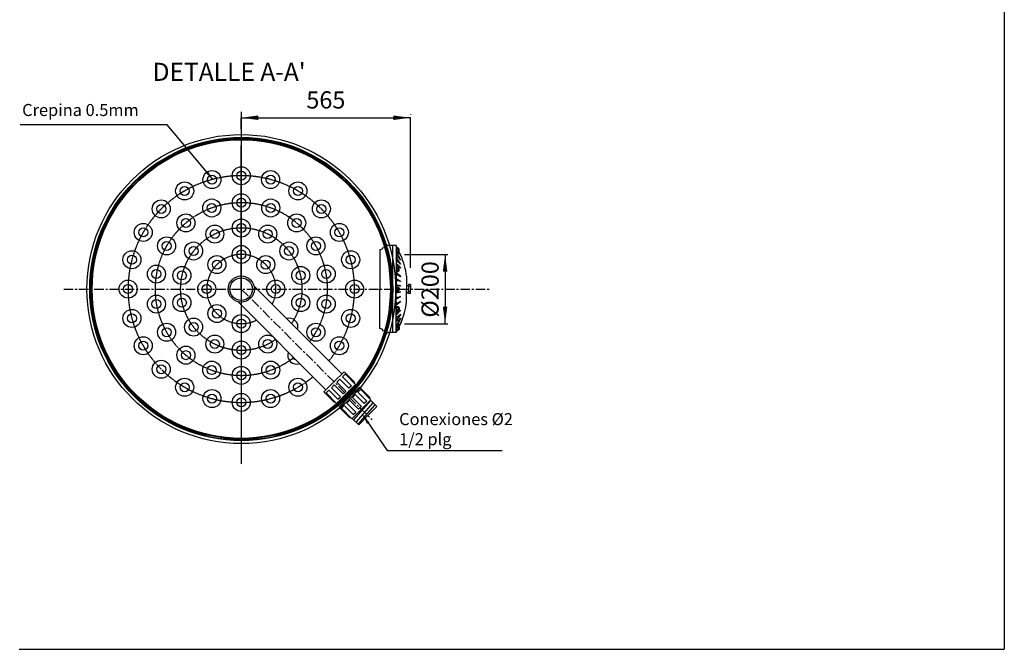
# Model space of a CAD drawing. Units: inches. Extents: x -13762 to -7442, y 87 to 4679.
# Drawn here: x -10720 to -7442, y 87 to 2181 of the extents above; entities that cross this region are included whole.
import ezdxf

# ---------------------------------------------------------------- set-up
doc = ezdxf.new("R2010")
doc.units = ezdxf.units.IN
doc.linetypes.add('CENTER', pattern=[2, 1.25, -0.25, 0.25, -0.25])
for name, color, linetype in [('4', 4, 'Continuous'), ('7', 7, 'Continuous'), ('BLANCO', 7, 'Continuous'), ('COTAS', 1, 'Continuous'), ('EJES', 3, 'CENTER'), ('VERDE', 3, 'Continuous')]:
    doc.layers.add(name, color=color, linetype=linetype)
doc.styles.add('ROMANS', font='romans')
doc.dimstyles.new('DANI$0', dxfattribs={"dimscale": 26, "dimtxt": 2.2, "dimasz": 2.2, "dimexe": 0.37, "dimexo": 0.4, "dimgap": 1.18, "dimtad": 3, "dimdec": 1, "dimdsep": 46, "dimtxsty": 'ROMANS', "dimblk": 'F', "dimblk1": 'F', "dimblk2": 'F', "dimsah": 1, "dimcen": 0.09, "dimadec": 0, "dimazin": 0, "dimtfac": 0.081818, "dimtix": 1, "dimtmove": 2, "dimatfit": 3, "dimldrblk": 'F', "dimfxl": 0, "dimtolj": 1, "dimarcsym": 0})
doc.dimstyles.new('NORMAL', dxfattribs={"dimtxt": 60, "dimasz": 30, "dimexe": 2, "dimexo": 25, "dimgap": 20, "dimtad": 1, "dimdec": 0, "dimzin": 0, "dimdsep": 46, "dimtxsty": 'Standard', "dimcen": 0, "dimadec": 0, "dimazin": 0, "dimtfac": 0.4, "dimtdec": 0, "dimtmove": 1, "dimatfit": 0, "dimfxl": 0, "dimtolj": 1, "dimtzin": 0, "dimarcsym": 0})

# ---------------------------------------------------------------- blocks, each defined once
blk = doc.blocks.new('F')
at = {"layer": '4'}
blk.add_line((0, 0), (-1, 0), dxfattribs=at)
blk.add_lwpolyline([(0, 0, 0, 0.263, 0), (-1, 0, 0.263, 0.263, 0)], format="xyseb", dxfattribs=at)
blk = doc.blocks.new('*D70')
at = {"layer": 'COTAS', "color": 0, "lineweight": -2}
for p, q in [((-9391.3, 1400.8), (-9293.8, 1400.8)), ((-9303.4, 1343.6), (-9303.4, 1226.9)), ((-9391.3, 1169.7), (-9293.8, 1169.7))]:
    blk.add_line(p, q, dxfattribs=at)
at = {"layer": 'Defpoints', "color": 0}
for p in [(-9401.7, 1400.8), (-9401.7, 1169.7), (-9303.4, 1169.7)]:
    blk.add_point(p, dxfattribs=at)
at = {"layer": 'COTAS', "color": 0, "lineweight": -2, "xscale": 57.2, "yscale": 57.2, "zscale": 57.2}
for p, rotation in [((-9303.4, 1400.8), 90), ((-9303.4, 1169.7), 270)]:
    blk.add_blockref('F', p, dxfattribs=dict(at, rotation=rotation))
at = {"layer": 'COTAS', "color": 0, "insert": (-9353.4, 1284.2), "char_height": 57.2, "attachment_point": 5, "rotation": 90, "style": 'ROMANS'}
blk.add_mtext('\\A1;%%c200', dxfattribs=at)
blk = doc.blocks.new('*D69')
at = {"layer": 'COTAS', "color": 0, "lineweight": -2}
for p, q in [((-9982, 1865.6), (-9982, 1864.8)), ((-9924.8, 1855.2), (-9476.1, 1855.2)), ((-9418.9, 1865.6), (-9418.9, 1864.8))]:
    blk.add_line(p, q, dxfattribs=at)
at = {"layer": 'Defpoints', "color": 0}
for p in [(-9982, 1855.2), (-9418.9, 1855.2), (-9418.9, 1855.2)]:
    blk.add_point(p, dxfattribs=at)
at = {"layer": 'COTAS', "color": 0, "lineweight": -2, "xscale": 57.2, "yscale": 57.2, "zscale": 57.2, "rotation": 180}
blk.add_blockref('F', (-9982, 1855.2), dxfattribs=at)
at = {"layer": 'COTAS', "color": 0, "lineweight": -2, "xscale": 57.2, "yscale": 57.2, "zscale": 57.2}
blk.add_blockref('F', (-9418.9, 1855.2), dxfattribs=at)
at = {"layer": 'COTAS', "color": 0, "insert": (-9700.4, 1914.4), "char_height": 57.2, "attachment_point": 5, "style": 'ROMANS'}
blk.add_mtext('\\A1;565', dxfattribs=at)

msp = doc.modelspace()

# ---------------------------------------------------------------- linework, layer by layer
at = {"ltscale": 25.4}
msp.add_circle((-9981.9656, 1285.36886), 37.5, dxfattribs=at)
at = {"layer": '4'}
msp.add_line((-7441.54631, 4679.24345), (-7441.54631, 87.24345), dxfattribs=at)
at = {"layer": '4', "ltscale": 25.4}
msp.add_line((-10721.54631, 87.24345), (-7441.54631, 87.24345), dxfattribs=at)
at = {"layer": '7', "color": 7}
for p, q in [((-9981.9656, 1817.11864), (-9981.9656, 1855.1578)), ((-9981.9656, 1285.36886), (-9981.9656, 1762.4983)), ((-9521.14659, 1416.6121), (-9521.14659, 1285.36886)), ((-9466.46794, 1430.36886), (-9491.37122, 1430.36886)), ((-9477.46794, 1140.36886), (-9477.46794, 1430.36886)), ((-9466.46794, 1430.36886), (-9466.46794, 1285.36886)), ((-9462.52839, 1422.21359), (-9466.46794, 1430.36886)), ((-9451.9932, 1383.63699), (-9466.46794, 1412.92737)), ((-9465.47092, 1422.21359), (-9459.46496, 1422.21359)), ((-9465.47092, 1418.70467), (-9459.46496, 1418.70467)), ((-9465.47092, 1412.7225), (-9459.46496, 1412.7225)), ((-9458.46794, 1420.6286), (-9458.46794, 1410.79857)), ((-9458.46794, 1419.71359), (-9456.30242, 1419.71359)), ((-9458.46794, 1411.71359), (-9456.30242, 1411.71359)), ((-9449.86765, 1396.00453), (-9457.45618, 1411.71359)), ((-9456.30242, 1411.71359), (-9456.30242, 1419.71359)), ((-9456.30242, 1419.71359), (-9455.86541, 1419.28403)), ((-9456.30242, 1411.71359), (-9455.86541, 1412.14314)), ((-9455.86541, 1412.14314), (-9455.86541, 1419.28403)), ((-9451.9932, 1381.93619), (-9466.46794, 1408.58702)), ((-9451.9932, 1369.75306), (-9466.46794, 1391.65959)), ((-9451.9932, 1368.33304), (-9466.46794, 1388.13186)), ((-9464.63266, 1409.21359), (-9459.46496, 1409.21359)), ((-9451.9932, 1383.63699), (-9451.9932, 1381.93619)), ((-9438.44006, 1400.80826), (-9375.70396, 1400.80826)), ((-9451.9932, 1356.59894), (-9466.46794, 1371.79049)), ((-9451.9932, 1355.28192), (-9466.46794, 1368.56622)), ((-9465.47092, 1356.6366), (-9459.46496, 1356.6366)), ((-9465.47092, 1353.12769), (-9459.46496, 1353.12769)), ((-9465.47092, 1347.14552), (-9459.46496, 1347.14552)), ((-9458.46794, 1355.05162), (-9458.46794, 1345.22159)), ((-9458.46794, 1354.1366), (-9456.30242, 1354.1366)), ((-9458.46794, 1346.1366), (-9456.30242, 1346.1366)), ((-9456.30242, 1346.1366), (-9456.30242, 1354.1366)), ((-9456.30242, 1354.1366), (-9455.86541, 1353.70705)), ((-9456.30242, 1346.1366), (-9455.86541, 1346.56616)), ((-9455.86541, 1346.56616), (-9455.86541, 1353.70705)), ((-9451.9932, 1369.75306), (-9451.9932, 1368.33304)), ((-9451.9932, 1356.59894), (-9451.9932, 1355.28192)), ((-9451.9932, 1327.94083), (-9466.46794, 1338.98479)), ((-9451.9932, 1326.4214), (-9466.46794, 1336.80823)), ((-9451.9932, 1311.74133), (-9466.46794, 1319.08361)), ((-9451.9932, 1310.3552), (-9466.46794, 1316.4586)), ((-9465.47092, 1343.6366), (-9459.46496, 1343.6366)), ((-9451.9932, 1327.94083), (-9451.9932, 1326.4214)), ((-9451.9932, 1311.74133), (-9451.9932, 1310.3552)), ((-9431.46794, 1328.48816), (-9431.46794, 1285.36886)), ((-9939.86064, 1296.29691), (-9647.04012, 1003.47639)), ((-9521.14659, 1154.12563), (-9521.14659, 1285.36886)), ((-9451.9932, 1296.12556), (-9466.46794, 1299.23345)), ((-9451.9932, 1294.5335), (-9466.46794, 1297.22801)), ((-9466.46794, 1140.36886), (-9466.46794, 1285.36886)), ((-9465.47092, 1291.86886), (-9459.46496, 1291.86886)), ((-9465.47092, 1288.35995), (-9459.46496, 1288.35995)), ((-9465.47092, 1282.37778), (-9459.46496, 1282.37778)), ((-9465.47092, 1278.86886), (-9459.46496, 1278.86886)), ((-9458.46794, 1280.45385), (-9458.46794, 1290.28388)), ((-9458.46794, 1289.36886), (-9456.30242, 1289.36886)), ((-9458.46794, 1281.36886), (-9456.30242, 1281.36886)), ((-9456.30242, 1289.36886), (-9455.86541, 1288.93931)), ((-9456.30242, 1289.36886), (-9456.30242, 1281.36886)), ((-9456.30242, 1281.36886), (-9455.86541, 1281.79842)), ((-9455.86541, 1288.93931), (-9455.86541, 1281.79842)), ((-9451.9932, 1296.12556), (-9451.9932, 1294.5335)), ((-9429.46794, 1297.36886), (-9431.46794, 1297.36886)), ((-9431.46794, 1242.24957), (-9431.46794, 1285.36886)), ((-9425.46794, 1293.36886), (-9425.46794, 1285.36886)), ((-9425.46794, 1277.36886), (-9425.46794, 1285.36886)), ((-9424.86566, 1300.36886), (-9424.86566, 1285.36886)), ((-9418.86566, 1300.36886), (-9424.86566, 1300.36886)), ((-9418.86566, 1293.36886), (-9424.86566, 1293.36886)), ((-9424.86566, 1270.36886), (-9424.86566, 1285.36886)), ((-9418.86566, 1300.36886), (-9418.86566, 1285.36886)), ((-9418.86566, 1270.36886), (-9418.86566, 1285.36886)), ((-9451.9932, 1276.20423), (-9466.46794, 1273.50972)), ((-9451.9932, 1274.61217), (-9466.46794, 1271.50428)), ((-9451.9932, 1260.38253), (-9466.46794, 1254.27913)), ((-9451.9932, 1258.99639), (-9466.46794, 1251.65411)), ((-9451.9932, 1274.61217), (-9451.9932, 1276.20423)), ((-9451.9932, 1258.99639), (-9451.9932, 1260.38253)), ((-9429.46794, 1273.36886), (-9431.46794, 1273.36886)), ((-9418.86566, 1277.36886), (-9424.86566, 1277.36886)), ((-9418.86566, 1270.36886), (-9424.86566, 1270.36886)), ((-9992.89365, 1243.2639), (-9700.07312, 950.44338)), ((-9451.9932, 1244.31632), (-9466.46794, 1233.9295)), ((-9451.9932, 1242.7969), (-9466.46794, 1231.75294)), ((-9451.9932, 1215.4558), (-9466.46794, 1202.17151)), ((-9451.9932, 1214.13879), (-9466.46794, 1198.94724)), ((-9465.47092, 1227.10112), (-9459.46496, 1227.10112)), ((-9465.47092, 1223.59221), (-9459.46496, 1223.59221)), ((-9465.47092, 1217.61004), (-9459.46496, 1217.61004)), ((-9465.47092, 1214.10112), (-9459.46496, 1214.10112)), ((-9458.46794, 1215.68611), (-9458.46794, 1225.51614)), ((-9458.46794, 1224.60112), (-9456.30242, 1224.60112)), ((-9458.46794, 1216.60112), (-9456.30242, 1216.60112)), ((-9456.30242, 1224.60112), (-9455.86541, 1224.17157)), ((-9456.30242, 1224.60112), (-9456.30242, 1216.60112)), ((-9456.30242, 1216.60112), (-9455.86541, 1217.03068)), ((-9455.86541, 1224.17157), (-9455.86541, 1217.03068)), ((-9451.9932, 1242.7969), (-9451.9932, 1244.31632)), ((-9451.9932, 1214.13879), (-9451.9932, 1215.4558)), ((-9451.9932, 1202.40469), (-9466.46794, 1182.60587)), ((-9451.9932, 1200.98467), (-9466.46794, 1179.07814)), ((-9451.9932, 1188.80154), (-9466.46794, 1162.15071)), ((-9451.9932, 1187.10074), (-9466.46794, 1157.81036)), ((-9451.9932, 1200.98467), (-9451.9932, 1202.40469)), ((-9451.9932, 1187.10074), (-9451.9932, 1188.80154)), ((-9462.52839, 1148.52414), (-9466.46794, 1140.36886)), ((-9465.47092, 1158.01522), (-9459.46496, 1158.01522)), ((-9465.47092, 1152.03306), (-9459.46496, 1152.03306)), ((-9465.47092, 1148.52414), (-9459.46496, 1148.52414)), ((-9464.63266, 1161.52414), (-9459.46496, 1161.52414)), ((-9458.46794, 1150.10913), (-9458.46794, 1159.93916)), ((-9458.46794, 1159.02414), (-9456.30242, 1159.02414)), ((-9458.46794, 1151.02414), (-9456.30242, 1151.02414)), ((-9449.86765, 1174.7332), (-9457.45618, 1159.02414)), ((-9456.30242, 1159.02414), (-9456.30242, 1151.02414)), ((-9456.30242, 1159.02414), (-9455.86541, 1158.59459)), ((-9456.30242, 1151.02414), (-9455.86541, 1151.45369)), ((-9455.86541, 1158.59459), (-9455.86541, 1151.45369)), ((-9438.44006, 1169.70933), (-9375.70396, 1169.70933)), ((-9466.46794, 1140.36886), (-9491.37122, 1140.36886)), ((-9639.96905, 1010.54746), (-9673.55662, 976.95989)), ((-9653.9953, 985.41889), (-9663.31788, 976.09631)), ((-9653.9953, 985.41889), (-9624.03757, 955.46116)), ((-9634.41789, 1004.9963), (-9645.4718, 993.94239)), ((-9645.4718, 993.94239), (-9615.51407, 963.98466)), ((-9639.96905, 1010.54746), (-9604.46016, 975.03857)), ((-9636.41558, 1002.9986), (-9601.66166, 968.24468)), ((-9707.14419, 943.37231), (-9673.55662, 976.95989)), ((-9682.01562, 957.39856), (-9672.69305, 966.72114)), ((-9682.01562, 957.39856), (-9652.0579, 927.44084)), ((-9672.69305, 966.72114), (-9642.73532, 936.76342)), ((-9663.31788, 976.09631), (-9633.36015, 946.13859)), ((-9601.66166, 968.24468), (-9633.25153, 936.6548)), ((-9615.51407, 963.98466), (-9624.03757, 955.46116)), ((-9588.85751, 959.43592), (-9622.44508, 925.84834)), ((-9583.30635, 953.88476), (-9594.36026, 942.83085)), ((-9588.85751, 959.43592), (-9553.34862, 923.92703)), ((-9585.30404, 951.88706), (-9550.55012, 917.13314)), ((-9707.14419, 943.37231), (-9671.63531, 907.86343)), ((-9701.59303, 937.82115), (-9690.53912, 948.87507)), ((-9699.59534, 939.81885), (-9664.84141, 905.06492)), ((-9690.53912, 948.87507), (-9660.58139, 918.91734)), ((-9664.84141, 905.06492), (-9633.25153, 936.6548)), ((-9660.58139, 918.91734), (-9652.0579, 927.44084)), ((-9656.03265, 892.26077), (-9622.44508, 925.84834)), ((-9642.73532, 936.76342), (-9638.04773, 941.451)), ((-9633.36015, 946.13859), (-9638.04773, 941.451)), ((-9602.88376, 934.30735), (-9612.20633, 924.98477)), ((-9612.20633, 924.98477), (-9582.24861, 895.02704)), ((-9602.88376, 934.30735), (-9572.92603, 904.34962)), ((-9594.36026, 942.83085), (-9564.40253, 912.87312)), ((-9553.34862, 923.92703), (-9555.34632, 921.92934)), ((-9656.03265, 892.26077), (-9620.52377, 856.75189)), ((-9650.48149, 886.70961), (-9639.42758, 897.76353)), ((-9648.4838, 888.70731), (-9613.72987, 853.95338)), ((-9639.42758, 897.76353), (-9609.46985, 867.8058)), ((-9630.90408, 906.28702), (-9621.58151, 915.6096)), ((-9630.90408, 906.28702), (-9600.94636, 876.3293)), ((-9621.58151, 915.6096), (-9591.62378, 885.65187)), ((-9613.72987, 853.95338), (-9582.13999, 885.54326)), ((-9607.5416, 850.58728), (-9551.13773, 914.89858)), ((-9599.82633, 842.87201), (-9543.42246, 907.18331)), ((-9592.56489, 835.61057), (-9536.16103, 899.92188)), ((-9591.62378, 885.65187), (-9586.93619, 890.33946)), ((-9582.24861, 895.02704), (-9586.93619, 890.33946)), ((-9550.55012, 917.13314), (-9582.13999, 885.54326)), ((-9564.40253, 912.87312), (-9572.92603, 904.34962)), ((-9530.748, 894.50885), (-9560.92679, 864.33005)), ((-9551.9612, 915.72205), (-9530.748, 894.50885)), ((-9620.52377, 856.75189), (-9618.52607, 858.74958)), ((-9612.31878, 855.36447), (-9591.10558, 834.15126)), ((-9609.46985, 867.8058), (-9600.94636, 876.3293)), ((-9591.10558, 834.15126), (-9560.92679, 864.33005))]:
    msp.add_line(p, q, dxfattribs=at)
for radius in [513.94422, 504.49766, 502.29766, 498.69766, 496.49766]:
    msp.add_circle((-9981.9656, 1285.36886), radius, dxfattribs=at)
at = {"layer": '7', "ltscale": 25.4}
msp.add_circle((-9981.9656, 1285.36886), 43.5, dxfattribs=at)
at = {"layer": '7', "color": 7}
for centre, radius, start, end in [((-9521.05881, 1430.00019), 13.38837, 269.62436886, 340.42236153), ((-9491.37122, 1440.36886), 10, 197.53358182, 270), ((-9464.44017, 1420.45913), 2.03484, 120.43430825, 239.56569175), ((-9461.48278, 1415.71359), 4.98517, 143.13034237, 216.86965763), ((-9464.44017, 1410.96805), 2.03484, 120.43430825, 144.12413757), ((-9460.49571, 1420.45913), 2.03484, 300.43430825, 59.56569175), ((-9463.45311, 1415.71359), 4.98517, 323.13034237, 36.86965763), ((-9460.49571, 1410.96805), 2.03484, 300.43430825, 59.56569175), ((-9470.68806, 1372.49005), 20.94582, 26.80656754, 78.37661067), ((-9468.40571, 1357.50618), 19.66193, 33.41170571, 84.34408355), ((-9463.7687, 1390.36886), 15, 22.068259, 85.96929389), ((-9722.76404, 1285.36886), 294.47018, 8.42010069, 22.068259), ((-9464.44017, 1354.88215), 2.03484, 120.43430825, 239.56569175), ((-9464.44017, 1345.39106), 2.03484, 120.43430825, 239.56569175), ((-9469.52395, 1337.73708), 24.8022, 45.0230176, 82.92229355), ((-9461.48278, 1350.1366), 4.98517, 143.13034237, 216.86965763), ((-9460.49571, 1354.88215), 2.03484, 300.43430825, 59.56569175), ((-9463.45311, 1350.1366), 4.98517, 323.13034237, 36.86965763), ((-9460.49571, 1345.39106), 2.03484, 300.43430825, 59.56569175), ((-9471.79055, 1299.55883), 33.36965, 53.61028464, 80.82185881), ((-9471.21628, 1251.68418), 61.73991, 71.85903527, 85.58909515), ((-9464.44017, 1290.11441), 2.03484, 120.43430825, 239.56569175), ((-9464.44017, 1280.62332), 2.03484, 120.43430825, 239.56569175), ((-9475.00632, 1172.85175), 123.83882, 79.29039881, 86.04646113), ((-9461.48278, 1285.36886), 4.98517, 143.13034237, 216.86965763), ((-9460.49571, 1290.11441), 2.03484, 300.43430825, 59.56569175), ((-9463.45311, 1285.36886), 4.98517, 323.13034237, 36.86965763), ((-9460.49571, 1280.62332), 2.03484, 300.43430825, 59.56569175), ((-9429.46794, 1293.36886), 4, 0, 90), ((-9475.00632, 1397.88598), 123.83882, 273.95353887, 280.70960119), ((-9471.21628, 1319.05355), 61.73991, 274.41090485, 288.14096473), ((-9429.46794, 1277.36886), 4, 270, 0), ((-9464.44017, 1225.34667), 2.03484, 120.43430825, 239.56569175), ((-9464.44017, 1215.85558), 2.03484, 120.43430825, 239.56569175), ((-9471.79055, 1271.1789), 33.36965, 279.17814119, 306.38971536), ((-9461.48278, 1220.60112), 4.98517, 143.13034237, 216.86965763), ((-9469.52395, 1233.00065), 24.8022, 277.07770645, 314.9769824), ((-9460.49571, 1225.34667), 2.03484, 300.43430825, 59.56569175), ((-9463.45311, 1220.60112), 4.98517, 323.13034237, 36.86965763), ((-9460.49571, 1215.85558), 2.03484, 300.43430825, 59.56569175), ((-9722.76404, 1285.36886), 294.47018, 337.931741, 351.57989931), ((-9468.40571, 1213.23155), 19.66193, 275.65591645, 326.58829429), ((-9470.68806, 1198.24768), 20.94582, 281.62338933, 333.19343246), ((-9521.05881, 1140.73754), 13.38837, 19.57763847, 90.37563114), ((-9464.44017, 1150.2786), 2.03484, 120.43430825, 239.56569175), ((-9461.48278, 1155.02414), 4.98517, 143.13034237, 216.86965763), ((-9464.44017, 1159.76968), 2.03484, 215.87586243, 239.56569175), ((-9463.7687, 1180.36886), 15, 274.03070611, 337.931741), ((-9460.49571, 1159.76968), 2.03484, 300.43430825, 59.56569175), ((-9463.45311, 1155.02414), 4.98517, 323.13034237, 36.86965763), ((-9460.49571, 1150.2786), 2.03484, 300.43430825, 59.56569175), ((-9491.37122, 1130.36886), 10, 90, 162.46641818)]:
    msp.add_arc(centre, radius, start, end, dxfattribs=at)
at = {"layer": 'BLANCO'}
for centre in [(-9981.9656, 1662.36886), (-10079.54038, 1649.5229), (-9884.39082, 1649.5229), (-10170.4656, 1611.86044), (-9793.4656, 1611.86044), (-9981.9656, 1572.36886), (-10248.54486, 1551.94812), (-10080.12538, 1555.06065), (-9883.80582, 1555.06065), (-9715.38634, 1551.94812), (-10166.44564, 1505.22362), (-9797.48555, 1505.22362), (-10308.45718, 1473.86886), (-10070.044, 1468.26554), (-9981.9656, 1488.36886), (-9893.8872, 1468.26554), (-9655.47402, 1473.86886), (-10230.51489, 1428.86886), (-9733.41631, 1428.86886), (-10140.67739, 1411.93729), (-9981.9656, 1400.36886), (-9823.25381, 1411.93729), (-10346.11964, 1382.94364), (-10063.28288, 1366.68614), (-9900.64832, 1366.68614), (-9617.81156, 1382.94364), (-10264.60542, 1335.20589), (-10179.87596, 1330.54061), (-9784.05523, 1330.54061), (-9699.32577, 1335.20589), (-10358.9656, 1285.36886), (-10096.9656, 1285.36886), (-9866.9656, 1285.36886), (-9604.9656, 1285.36886), (-10264.60542, 1235.53184), (-10179.87596, 1240.19711), (-9784.05523, 1240.19711), (-9699.32577, 1235.53184), (-10063.28288, 1204.05158), (-10346.11964, 1187.79408), (-9981.9656, 1170.36886), (-9617.81156, 1187.79408), (-10230.51489, 1141.86886), (-10140.67739, 1158.80043), (-9733.41631, 1141.86886), (-10070.044, 1102.47218), (-9893.8872, 1102.47218), (-10308.45718, 1096.86886), (-9981.9656, 1082.36886), (-9655.47402, 1096.86886), (-10166.44564, 1065.51411), (-10248.54486, 1018.78961), (-10080.12538, 1015.67708), (-9883.80582, 1015.67708), (-9981.9656, 998.36886), (-10170.4656, 958.87729), (-9793.4656, 958.87729), (-10079.54038, 921.21483), (-9981.9656, 908.36886), (-9884.39082, 921.21483)]:
    msp.add_circle(centre, 15, dxfattribs=at)
msp.add_arc((-9797.48555, 1065.51411), 15, 191.34815164, 258.65184836, dxfattribs=at)
at = {"layer": 'COTAS'}
msp.add_line((-9418.86566, 1355.77186), (-9418.86566, 1855.1578), dxfattribs=at)
at = {"layer": 'EJES'}
msp.add_line((-9981.9656, 1875.29224), (-9981.9656, 702.77785), dxfattribs=at)
at = {"layer": 'EJES', "ltscale": 25.4}
for p, q in [((-10573.10598, 1285.36886), (-9154.72853, 1285.36886)), ((-9981.9656, 1285.36886), (-9546.78465, 850.18792))]:
    msp.add_line(p, q, dxfattribs=at)
at = {"layer": 'EJES'}
for radius, start, end in [(377, 320.70862253, 309.29137747), (287, 322.50784964, 307.49215036), (203, 325.64533666, 304.35466334), (115, 334.03144093, 295.96855907)]:
    msp.add_arc((-9981.9656, 1285.36886), radius, start, end, dxfattribs=at)
at = {"layer": 'VERDE'}
for centre in [(-10079.54038, 1649.5229), (-9981.9656, 1662.36886), (-9884.39082, 1649.5229), (-10170.4656, 1611.86044), (-9793.4656, 1611.86044), (-10248.54486, 1551.94812), (-10080.12538, 1555.06065), (-9981.9656, 1572.36886), (-9883.80582, 1555.06065), (-9715.38634, 1551.94812), (-10166.44564, 1505.22362), (-9981.9656, 1488.36886), (-9797.48555, 1505.22362), (-10308.45718, 1473.86886), (-10070.044, 1468.26554), (-9893.8872, 1468.26554), (-9655.47402, 1473.86886), (-10230.51489, 1428.86886), (-9733.41631, 1428.86886), (-10346.11964, 1382.94364), (-10140.67739, 1411.93729), (-9981.9656, 1400.36886), (-9823.25381, 1411.93729), (-9617.81156, 1382.94364), (-10063.28288, 1366.68614), (-9900.64832, 1366.68614), (-10264.60542, 1335.20589), (-10179.87596, 1330.54061), (-9784.05523, 1330.54061), (-9699.32577, 1335.20589), (-10358.9656, 1285.36886), (-10096.9656, 1285.36886), (-9866.9656, 1285.36886), (-9604.9656, 1285.36886), (-10264.60542, 1235.53184), (-10179.87596, 1240.19711), (-9784.05523, 1240.19711), (-9699.32577, 1235.53184), (-10346.11964, 1187.79408), (-10063.28288, 1204.05158), (-9617.81156, 1187.79408), (-10140.67739, 1158.80043), (-9981.9656, 1170.36886), (-10230.51489, 1141.86886), (-9733.41631, 1141.86886), (-10308.45718, 1096.86886), (-10070.044, 1102.47218), (-9893.8872, 1102.47218), (-9655.47402, 1096.86886), (-10166.44564, 1065.51411), (-9981.9656, 1082.36886), (-10248.54486, 1018.78961), (-10080.12538, 1015.67708), (-9981.9656, 998.36886), (-9883.80582, 1015.67708), (-10170.4656, 958.87729), (-9793.4656, 958.87729), (-10079.54038, 921.21483), (-9884.39082, 921.21483), (-9981.9656, 908.36886)]:
    msp.add_circle(centre, 30, dxfattribs=at)
for centre, start, end in [((-9823.25381, 1158.80043), 344.49671852, 105.50328148), ((-9797.48555, 1065.51411), 159.59554293, 290.40445707)]:
    msp.add_arc(centre, 30, start, end, dxfattribs=at)

# ---------------------------------------------------------------- texts
at = {"layer": 'COTAS', "style": 'ROMANS'}
msp.add_text("DETALLE A-A'", height=60, dxfattribs=at).set_placement((-10277.21892, 1977.87204))
at = {"layer": 'COTAS', "ltscale": 25.4, "char_height": 40, "attachment_point": 1}
for s, insert, width in [('Crepina 0.5mm', (-10711.5413, 1900.96457), 678.1060904), ('Conexiones %%c2 1/2 plg', (-9456.36489, 872.74132), 432.9719675)]:
    msp.add_mtext(s, dxfattribs=dict(at, insert=insert, width=width))

# ---------------------------------------------------------------- dimensions: what is measured, and where the dimension line sits
at = {"layer": 'COTAS'}
dim = msp.add_linear_dim(base=(-9418.86566, 1855.1578), p1=(-9981.9656, 1855.1578), p2=(-9418.86566, 1855.1578), text='565', dimstyle='DANI$0', override={"dimpost": ' mm'}, dxfattribs=at)
dim.commit()
dim.dimension.update_dxf_attribs({"geometry": '*D69', "text_midpoint": (-9700.41563, 1914.4378)})
dim = msp.add_linear_dim(base=(-9303.41736, 1169.70933), p1=(-9401.65712, 1400.80826), p2=(-9401.65712, 1169.70933), angle=90, text='%%c200', dimstyle='DANI$0', override={"dimpost": ' mm'}, dxfattribs=at)
dim.commit()
dim.dimension.update_dxf_attribs({"geometry": '*D70', "text_midpoint": (-9353.41736, 1284.23847), "dimtype": 160})

# ---------------------------------------------------------------- leaders
at = {"layer": 'COTAS', "ltscale": 25.4}
for points in [[(-10077.37113, 1651.48546), (-10229.23747, 1831.26224), (-10717.92031, 1831.26224)], [(-9576.29716, 864.38704), (-9496.78818, 748.04801), (-9113.30189, 748.04801)]]:
    msp.add_leader(points, dimstyle='NORMAL', override={"dimgap": 20, "dimtad": 0}, dxfattribs=at)

doc.saveas('drawing.dxf')
